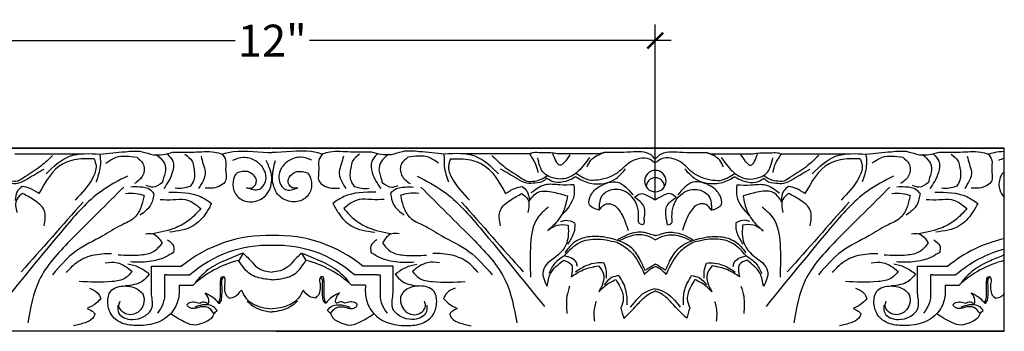
# Model space of a CAD drawing. Units: inches. Extents: x -26.8 to 0.5, y 247.9 to 284.8.
# Drawn here: x -15 to 0.5, y 265.8 to 270.7 of the extents above; entities that cross this region are included whole.
import ezdxf

# ---------------------------------------------------------------- set-up
doc = ezdxf.new("R2010")
doc.units = ezdxf.units.IN
doc.header["$MEASUREMENT"] = 0
doc.styles.add('NOTES 4', font='arial.ttf', dxfattribs={"height": 0.5})
doc.dimstyles.new('DIM-4', dxfattribs={"dimtxt": 0.5, "dimasz": 0.25, "dimexe": 0.25, "dimexo": 1, "dimgap": 0.125, "dimtad": 0, "dimtih": 1, "dimtoh": 1, "dimdec": 4, "dimzin": 3, "dimdsep": 46, "dimlunit": 5, "dimtxsty": 'NOTES 4', "dimblk1": 'ARCHTICK', "dimblk2": 'ARCHTICK', "dimsah": 1, "dimcen": 0, "dimdle": 0.25, "dimadec": 0, "dimazin": 0, "dimtfac": 1, "dimtdec": 4, "dimtmove": 2, "dimatfit": 2, "dimldrblk": 'ARCHTICK', "dimfxl": 0, "dimtolj": 1, "dimtzin": 0, "dimlwd": -1, "dimlwe": -1, "dimarcsym": 0})

# ---------------------------------------------------------------- blocks, each defined once
blk = doc.blocks.new('_ArchTick')
at = {"color": 0, "linetype": 'ByBlock', "const_width": 0.15}
blk.add_lwpolyline([(-0.5, -0.5), (0.5, 0.5)], dxfattribs=at)
blk = doc.blocks.new('*D33')
at = {"color": 0, "linetype": 'ByBlock'}
for p, q in [((-17.002, 267.828), (-17.002, 270.584)), ((-4.993, 267.828), (-4.993, 270.584))]:
    blk.add_line(p, q, dxfattribs=at)
at = {"color": 0}
for p, q in [((-17.252, 270.334), (-11.58, 270.334)), ((-4.743, 270.334), (-10.414, 270.334))]:
    blk.add_line(p, q, dxfattribs=at)
at = {"color": 0, "linetype": 'ByBlock', "xscale": 0.25, "yscale": 0.25, "zscale": 0.25, "rotation": 180}
blk.add_blockref('_ArchTick', (-17.002, 270.334), dxfattribs=at)
at = {"color": 0, "linetype": 'ByBlock', "xscale": 0.25, "yscale": 0.25, "zscale": 0.25}
blk.add_blockref('_ArchTick', (-4.993, 270.334), dxfattribs=at)
at = {"color": 0, "linetype": 'ByBlock', "insert": (-10.997, 270.334), "char_height": 0.5, "attachment_point": 5, "style": 'NOTES 4'}
blk.add_mtext('\\A1;12"', dxfattribs=at)

msp = doc.modelspace()

# ---------------------------------------------------------------- linework, layer by layer
at = {"linetype": 'ByBlock'}
for p, q in [((-10.93475, 268.64767), (-22.26306, 268.64767)), ((-22.26306, 268.64767), (-11.02066, 268.64767)), ((-10.99725, 268.64767), (0.47783, 268.64767)), ((0.47783, 268.64767), (-10.97384, 268.64767)), ((-10.93475, 268.64767), (0.47783, 268.64767)), ((0.47783, 265.77267), (0.47783, 268.64767)), ((-11.45494, 267.00027), (-11.52301, 266.88238)), ((-10.53956, 267.00027), (-10.4715, 266.88238)), ((-12.8926, 266.40598), (-12.8926, 266.79335)), ((-12.8926, 266.79335), (-12.41781, 266.79335)), ((-9.10191, 266.79335), (-9.5767, 266.79335)), ((-9.10191, 266.40598), (-9.10191, 266.79335)), ((-0.88387, 266.40598), (-0.88387, 266.79335)), ((-0.88387, 266.79335), (-0.40908, 266.79335)), ((-12.64916, 266.65664), (-12.68826, 266.65664)), ((-12.68826, 266.65664), (-12.68826, 266.29535)), ((-12.64916, 266.65664), (-12.28839, 266.65664)), ((-9.34535, 266.65664), (-9.70611, 266.65664)), ((-9.34535, 266.65664), (-9.30624, 266.65664)), ((-9.30624, 266.65664), (-9.30624, 266.29535)), ((-0.64044, 266.65664), (-0.67954, 266.65664)), ((-0.67954, 266.65664), (-0.67954, 266.29535)), ((-0.64044, 266.65664), (-0.27967, 266.65664)), ((-12.45767, 266.49801), (-12.23943, 266.49801)), ((-9.53683, 266.49801), (-9.75507, 266.49801)), ((-0.44895, 266.49801), (-0.23071, 266.49801)), ((-11.8376, 266.21496), (-11.8212, 266.21496)), ((-10.15691, 266.21496), (-10.1733, 266.21496)), ((0.17113, 266.21496), (0.18752, 266.21496)), ((-10.93475, 265.77267), (-22.26306, 265.77267)), ((0.47783, 265.77267), (-11.92418, 265.77267)), ((-10.93475, 265.77267), (0.47783, 265.77267))]:
    msp.add_line(p, q, dxfattribs=at)
for centre, radius, start, end in [((-4.99289, 268.12902), 0.16803, 90, 270), ((-4.99289, 268.12902), 0.16803, 270, 90), ((-4.99289, 268.03976), 0.14235, 0, 180), ((-11.07069, 265.15434), 2.12157, 88.016208, 129.417043), ((-10.92381, 265.15434), 2.12157, 50.582957, 91.983792), ((0.93803, 265.15434), 2.12157, 102.528011, 129.417043), ((-11.06642, 265.27608), 1.84368, 87.850075, 131.512952), ((-10.92809, 265.27608), 1.84368, 48.487048, 92.149925), ((0.94231, 265.27608), 1.84368, 104.591805, 131.512952), ((-11.13138, 265.30478), 1.62837, 103.974441, 132.880409), ((-10.86313, 265.30478), 1.62837, 47.119591, 76.025559), ((0.87735, 265.30478), 1.62837, 104.202527, 132.880409)]:
    msp.add_arc(centre, radius, start, end, dxfattribs=at)
for points in [[(-15.03099, 268.55864), (-14.65964, 268.55864), (-14.31686, 268.55864), (-13.96874, 268.55864)], [(-14.5424, 268.24562), (-14.1766, 268.51876), (-13.69432, 268.55105)], [(-13.69432, 268.55105), (-13.30155, 268.59113), (-13.03841, 268.59113), (-12.86091, 268.54357), (-12.55367, 268.58422)], [(-12.55367, 268.58422), (-12.4445, 268.58422), (-12.22291, 268.58422), (-11.9009, 268.58422), (-11.78365, 268.5528)], [(-11.78939, 268.56035), (-11.72782, 268.4537), (-11.72782, 268.31607), (-11.72782, 268.13484), (-11.92485, 268.02108), (-12.04972, 268.02108)], [(-10.20511, 268.56035), (-10.26669, 268.4537), (-10.26669, 268.31607), (-10.26669, 268.13484), (-10.06965, 268.02108), (-9.94479, 268.02108)], [(-9.44083, 268.58422), (-9.55001, 268.58422), (-9.7716, 268.58422), (-10.0936, 268.58422), (-10.21085, 268.5528)], [(-8.30018, 268.55105), (-8.69295, 268.59113), (-8.95609, 268.59113), (-9.13359, 268.54357), (-9.44083, 268.58422)], [(-7.4521, 268.24562), (-7.8179, 268.51876), (-8.30018, 268.55105)], [(-6.96352, 268.55864), (-7.33486, 268.55864), (-7.67764, 268.55864), (-8.02577, 268.55864)], [(-5.79189, 268.57801), (-5.85661, 268.56067), (-5.97533, 268.5554), (-6.27643, 268.5554), (-6.38013, 268.5554), (-6.47692, 268.5554), (-6.68368, 268.57409), (-6.79206, 268.57409), (-6.90587, 268.57409), (-6.96352, 268.55864)], [(-6.96352, 268.55864), (-6.92403, 268.49025), (-6.86984, 268.39639), (-6.83512, 268.26683)], [(-6.33087, 268.53997), (-6.49157, 268.37928), (-6.59836, 268.56423)], [(-6.0617, 268.35321), (-6.00192, 268.45675), (-5.79189, 268.57801)], [(-4.99289, 268.47236), (-5.05972, 268.53919), (-5.37727, 268.58455), (-5.79189, 268.57801)], [(-4.99289, 268.47236), (-4.92606, 268.53919), (-4.60851, 268.58455), (-4.1939, 268.57801)], [(-4.1939, 268.57801), (-4.12917, 268.56067), (-4.01045, 268.5554), (-3.70935, 268.5554), (-3.60565, 268.5554), (-3.50886, 268.5554), (-3.3021, 268.57409), (-3.19372, 268.57409), (-3.07991, 268.57409), (-3.02226, 268.55864)], [(-3.92408, 268.35321), (-3.98386, 268.45675), (-4.1939, 268.57801)], [(-3.65491, 268.53997), (-3.49421, 268.37928), (-3.38743, 268.56423)], [(-3.02226, 268.55864), (-3.06175, 268.49025), (-3.11594, 268.39639), (-3.15066, 268.26683)], [(-3.02226, 268.55864), (-2.65092, 268.55864), (-2.30814, 268.55864), (-1.96002, 268.55864)], [(-2.53368, 268.24562), (-2.16788, 268.51876), (-1.6856, 268.55105)], [(-1.6856, 268.55105), (-1.29283, 268.59113), (-1.02969, 268.59113), (-0.85219, 268.54357), (-0.54495, 268.58422)], [(-0.54495, 268.58422), (-0.43578, 268.58422), (-0.21418, 268.58422), (0.10782, 268.58422), (0.22507, 268.5528)], [(0.21933, 268.56035), (0.2809, 268.4537), (0.2809, 268.31607), (0.2809, 268.13484), (0.08387, 268.02108), (-0.041, 268.02108)], [(-14.44004, 268.53214), (-14.61965, 268.36833), (-14.87313, 268.19696)], [(-13.78903, 268.47729), (-13.9923, 268.47729), (-14.27544, 268.40143), (-14.65547, 267.93449)], [(-13.78903, 268.47729), (-13.76004, 268.36907), (-13.80988, 268.18306), (-14.0881, 267.83105)], [(-13.69432, 268.51876), (-13.69432, 268.36124), (-13.76021, 268.11537)], [(-13.69432, 268.51876), (-13.69432, 268.55105)], [(-13.60379, 268.41063), (-13.44451, 268.50259), (-13.12258, 268.50259)], [(-13.12258, 268.50259), (-13.02533, 268.40534), (-13.02533, 268.22152), (-13.15671, 268.09014)], [(-12.81492, 268.54459), (-12.70454, 268.43421), (-12.66986, 268.30479), (-12.71333, 268.13861), (-12.71891, 268.10949)], [(-12.64137, 268.55247), (-12.55717, 268.43968), (-12.56372, 268.2627), (-12.6973, 268.01118)], [(-12.36527, 268.55247), (-12.25489, 268.44209), (-12.22717, 268.33867), (-12.22717, 268.14272), (-12.28239, 268.04708)], [(-12.11283, 268.52095), (-12.07867, 268.39346), (-12.04753, 268.27726), (-12.15221, 268.01436)], [(-11.3984, 268.02499), (-11.31077, 268.02499), (-11.24514, 268.13867), (-11.29794, 268.23011), (-11.38026, 268.27764), (-11.47011, 268.27764), (-11.54791, 268.25679), (-11.60266, 268.16197), (-11.60266, 267.99316), (-11.4871, 267.84357), (-11.28151, 267.80775), (-11.08527, 267.92105), (-11.00543, 268.18633), (-11.09341, 268.45296)], [(-11.61513, 268.45957), (-11.45267, 268.5031), (-11.26152, 268.45188), (-11.14276, 268.33312), (-11.10037, 268.17492), (-11.20233, 267.99831), (-11.3984, 268.02499)], [(-10.5961, 268.02499), (-10.68373, 268.02499), (-10.74936, 268.13867), (-10.69657, 268.23011), (-10.61425, 268.27764), (-10.5244, 268.27764), (-10.44659, 268.25679), (-10.39185, 268.16197), (-10.39185, 267.99316), (-10.5074, 267.84357), (-10.713, 267.80775), (-10.90924, 267.92105), (-10.99293, 268.16813), (-10.9469, 268.45296)], [(-10.37937, 268.45957), (-10.54183, 268.5031), (-10.73298, 268.45188), (-10.85175, 268.33312), (-10.89414, 268.17492), (-10.79218, 267.99831), (-10.5961, 268.02499)], [(-9.88168, 268.52095), (-9.91584, 268.39346), (-9.94697, 268.27726), (-9.8423, 268.01436)], [(-9.62924, 268.55247), (-9.73962, 268.44209), (-9.76733, 268.33867), (-9.76733, 268.14272), (-9.71212, 268.04708)], [(-9.35314, 268.55247), (-9.43734, 268.43968), (-9.43078, 268.2627), (-9.29721, 268.01118)], [(-9.17959, 268.54459), (-9.28997, 268.43421), (-9.32465, 268.30479), (-9.28118, 268.13861), (-9.27559, 268.10949)], [(-8.87193, 268.50259), (-8.96917, 268.40534), (-8.96917, 268.22152), (-8.8378, 268.09014)], [(-8.39072, 268.41063), (-8.54999, 268.50259), (-8.87193, 268.50259)], [(-8.30018, 268.51876), (-8.30018, 268.36124), (-8.2343, 268.11537)], [(-8.30018, 268.51876), (-8.30018, 268.55105)], [(-8.20547, 268.47729), (-8.23447, 268.36907), (-8.18463, 268.18306), (-7.9064, 267.83105)], [(-8.20547, 268.47729), (-8.0022, 268.47729), (-7.71906, 268.40143), (-7.33903, 267.93449)], [(-7.55446, 268.53214), (-7.37485, 268.36833), (-7.12137, 268.19696)], [(-6.02697, 268.49864), (-6.19636, 268.28974), (-6.36528, 268.18069), (-6.47995, 268.16131), (-6.63475, 268.19151), (-6.73538, 268.25273), (-6.83552, 268.49612)], [(-5.48151, 268.35224), (-5.41028, 268.41566), (-5.27037, 268.47976), (-5.12659, 268.49168), (-4.99289, 268.41449)], [(-4.50427, 268.35224), (-4.57551, 268.41566), (-4.71541, 268.47976), (-4.85919, 268.49168), (-4.99289, 268.41449)], [(-3.95882, 268.49864), (-3.78942, 268.28974), (-3.62051, 268.18069), (-3.50583, 268.16131), (-3.35103, 268.19151), (-3.2504, 268.25273), (-3.15026, 268.49612)], [(-2.43132, 268.53214), (-2.61093, 268.36833), (-2.86441, 268.19696)], [(-1.78031, 268.47729), (-1.98358, 268.47729), (-2.26672, 268.40143), (-2.64675, 267.93449)], [(-1.78031, 268.47729), (-1.75131, 268.36907), (-1.80115, 268.18306), (-2.07938, 267.83105)], [(-1.6856, 268.51876), (-1.6856, 268.36124), (-1.75148, 268.11537)], [(-1.6856, 268.51876), (-1.6856, 268.55105)], [(-1.59506, 268.41063), (-1.43579, 268.50259), (-1.11385, 268.50259)], [(-1.11385, 268.50259), (-1.01661, 268.40534), (-1.01661, 268.22152), (-1.14798, 268.09014)], [(-0.8062, 268.54459), (-0.69581, 268.43421), (-0.66113, 268.30479), (-0.7046, 268.13861), (-0.71019, 268.10949)], [(-0.63265, 268.55247), (-0.54844, 268.43968), (-0.555, 268.2627), (-0.68858, 268.01118)], [(-0.35654, 268.55247), (-0.24616, 268.44209), (-0.21845, 268.33867), (-0.21845, 268.14272), (-0.27366, 268.04708)], [(-0.10411, 268.52095), (-0.06994, 268.39346), (-0.03881, 268.27726), (-0.14349, 268.01436)], [(-15.29754, 268.17674), (-15.25712, 268.13633), (-15.11225, 268.09751), (-14.98826, 268.09751), (-14.83591, 268.16681), (-14.57475, 268.31759)], [(-6.69697, 268.17674), (-6.73739, 268.13633), (-6.88225, 268.09751), (-7.00624, 268.09751), (-7.1586, 268.16681), (-7.41975, 268.31759)], [(-6.2402, 268.19819), (-6.14462, 268.14301), (-5.92969, 268.08541), (-5.60813, 268.17158), (-5.45763, 268.32207)], [(-5.48151, 268.35224), (-5.59252, 268.25592), (-5.93574, 268.14165), (-6.05861, 268.15196), (-6.13604, 268.18833), (-6.23946, 268.25043)], [(-3.74558, 268.19819), (-3.84116, 268.14301), (-4.05609, 268.08541), (-4.37765, 268.17158), (-4.52815, 268.32207)], [(-4.50427, 268.35224), (-4.39326, 268.25592), (-4.05004, 268.14165), (-3.92717, 268.15196), (-3.84975, 268.18833), (-3.74632, 268.25043)], [(-3.28881, 268.17674), (-3.2484, 268.13633), (-3.10353, 268.09751), (-2.97954, 268.09751), (-2.82718, 268.16681), (-2.56603, 268.31759)], [(-13.26739, 268.20746), (-13.68066, 267.96885), (-14.25446, 267.39505), (-15.26637, 266.1611)], [(-14.87313, 268.19696), (-14.98798, 268.13065), (-15.11459, 268.13065)], [(-12.71891, 268.10949), (-12.86984, 268.03476), (-12.97161, 268.06203)], [(-9.27559, 268.10949), (-9.12467, 268.03476), (-9.0229, 268.06203)], [(-8.72711, 268.20746), (-8.31384, 267.96885), (-7.74004, 267.39505), (-6.72814, 266.1611)], [(-7.12137, 268.19696), (-7.00652, 268.13065), (-6.87992, 268.13065)], [(-6.87992, 268.13065), (-6.79625, 268.15307), (-6.68649, 268.21644)], [(-6.2402, 268.19819), (-6.30263, 268.16214), (-6.43596, 268.1156), (-6.60854, 268.12569), (-6.69697, 268.17674)], [(-5.87295, 267.67539), (-6.02936, 267.76569), (-6.0021, 267.90965), (-5.87229, 268.04289), (-5.58298, 268.1118), (-5.34581, 267.9133)], [(-4.11283, 267.67539), (-3.95642, 267.76569), (-3.98368, 267.90965), (-4.11349, 268.04289), (-4.4028, 268.1118), (-4.63997, 267.9133)], [(-3.74558, 268.19819), (-3.68315, 268.16214), (-3.54982, 268.1156), (-3.37724, 268.12569), (-3.28881, 268.17674)], [(-3.10586, 268.13065), (-3.18953, 268.15307), (-3.29929, 268.21644)], [(-1.25867, 268.20746), (-1.67194, 267.96885), (-2.24574, 267.39505), (-3.25765, 266.1611)], [(-2.86441, 268.19696), (-2.97926, 268.13065), (-3.10586, 268.13065)], [(-0.71019, 268.10949), (-0.86111, 268.03476), (-0.96289, 268.06203)], [(-14.91586, 268.0473), (-14.98804, 267.97511), (-15.02889, 267.82269)], [(-14.65547, 267.93449), (-14.79458, 268.0148), (-14.91586, 268.0473)], [(-13.3259, 268.03659), (-13.73009, 267.6324), (-14.17047, 267.19202), (-14.65067, 266.57334), (-14.82952, 265.90585)], [(-13.2954, 267.93666), (-13.13422, 267.93666), (-13.00587, 267.90227)], [(-12.85217, 267.93666), (-12.90524, 267.98973), (-13.08012, 268.03659), (-13.21353, 268.03659)], [(-12.85217, 267.93666), (-12.89821, 267.76484), (-13.06712, 267.59593)], [(-12.6197, 267.95688), (-12.12085, 267.88547), (-11.94756, 267.77932)], [(-12.28239, 268.04708), (-12.39634, 268.01655), (-12.51688, 268.01655)], [(-9.3748, 267.95688), (-9.87365, 267.88547), (-10.04694, 267.77932)], [(-9.71212, 268.04708), (-9.59816, 268.01655), (-9.47762, 268.01655)], [(-9.14234, 267.93666), (-9.08927, 267.98973), (-8.91438, 268.03659), (-8.78098, 268.03659)], [(-9.14234, 267.93666), (-9.0963, 267.76484), (-8.92739, 267.59593)], [(-8.69911, 267.93666), (-8.86028, 267.93666), (-8.98863, 267.90227)], [(-8.66861, 268.03659), (-8.26442, 267.6324), (-7.82403, 267.19202), (-7.34384, 266.57334), (-7.16498, 265.90585)], [(-7.33903, 267.93449), (-7.19992, 268.0148), (-7.07864, 268.0473)], [(-7.07864, 268.0473), (-7.00646, 267.97511), (-6.96562, 267.82269)], [(-6.97866, 267.80474), (-6.82737, 267.95603), (-6.59053, 267.95603), (-6.36939, 267.89678)], [(-6.26909, 268.0705), (-6.49055, 268.0705), (-6.72127, 268.0705), (-6.94163, 267.94328)], [(-6.26909, 268.0705), (-6.27077, 267.89052), (-6.46675, 267.58966)], [(-5.25864, 267.486), (-5.25864, 267.66024), (-5.41844, 267.93703), (-5.67551, 267.99269), (-5.83383, 267.89061), (-5.87295, 267.67539)], [(-4.72715, 267.486), (-4.72715, 267.66024), (-4.56734, 267.93703), (-4.31027, 267.99269), (-4.15195, 267.89061), (-4.11283, 267.67539)], [(-3.71669, 268.0705), (-3.71502, 267.89052), (-3.51903, 267.58966)], [(-3.71669, 268.0705), (-3.49523, 268.0705), (-3.26451, 268.0705), (-3.04416, 267.94328)], [(-3.00712, 267.80474), (-3.15842, 267.95603), (-3.39525, 267.95603), (-3.61639, 267.89678)], [(-2.90714, 268.0473), (-2.97932, 267.97511), (-3.02016, 267.82269)], [(-2.64675, 267.93449), (-2.78586, 268.0148), (-2.90714, 268.0473)], [(-1.31717, 268.03659), (-1.72136, 267.6324), (-2.16175, 267.19202), (-2.64194, 266.57334), (-2.8208, 265.90585)], [(-1.28667, 267.93666), (-1.1255, 267.93666), (-0.99715, 267.90227)], [(-0.84344, 267.93666), (-0.89651, 267.98973), (-1.0714, 268.03659), (-1.2048, 268.03659)], [(-0.84344, 267.93666), (-0.88948, 267.76484), (-1.05839, 267.59593)], [(-0.61098, 267.95688), (-0.11213, 267.88547), (0.06116, 267.77932)], [(-0.27366, 268.04708), (-0.38762, 268.01655), (-0.50816, 268.01655)], [(-14.90988, 267.93425), (-15.0029, 267.84123), (-15.0029, 267.63496)], [(-13.96367, 267.79771), (-14.93271, 266.70678)], [(-14.57339, 267.42755), (-14.57339, 267.67337), (-14.73097, 267.83095), (-14.90988, 267.93425)], [(-13.00587, 267.90227), (-13.05024, 267.73667), (-13.15157, 267.56117), (-13.37084, 267.43458), (-13.65372, 267.27125), (-14.08025, 267.025), (-14.44413, 266.66112)], [(-12.75318, 267.8397), (-12.5527, 267.8397), (-12.36024, 267.8397), (-12.11738, 267.69949)], [(-9.24132, 267.8397), (-9.4418, 267.8397), (-9.63426, 267.8397), (-9.87712, 267.69949)], [(-8.98863, 267.90227), (-8.94426, 267.73667), (-8.84294, 267.56117), (-8.62367, 267.43458), (-8.34078, 267.27125), (-7.91425, 267.025), (-7.55037, 266.66112)], [(-8.03083, 267.79771), (-7.0618, 266.70678)], [(-7.42111, 267.42755), (-7.42111, 267.67337), (-7.26354, 267.83095), (-7.08462, 267.93425)], [(-7.08462, 267.93425), (-6.9916, 267.84123), (-6.9916, 267.63496)], [(-6.36939, 267.89678), (-6.43397, 267.65577), (-6.50946, 267.52501), (-6.68329, 267.35119)], [(-5.16935, 267.5211), (-5.16935, 267.72531), (-5.32069, 267.87665)], [(-4.81643, 267.5211), (-4.81643, 267.72531), (-4.66509, 267.87665)], [(-3.61639, 267.89678), (-3.55181, 267.65577), (-3.47632, 267.52501), (-3.3025, 267.35119)], [(-2.90116, 267.93425), (-2.99418, 267.84123), (-2.99418, 267.63496)], [(-1.95495, 267.79771), (-2.92398, 266.70678)], [(-2.56467, 267.42755), (-2.56467, 267.67337), (-2.72224, 267.83095), (-2.90116, 267.93425)], [(-0.99715, 267.90227), (-1.04152, 267.73667), (-1.14284, 267.56117), (-1.36211, 267.43458), (-1.645, 267.27125), (-2.07153, 267.025), (-2.43541, 266.66112)], [(-0.74446, 267.8397), (-0.54398, 267.8397), (-0.35152, 267.8397), (-0.10866, 267.69949)], [(-12.11738, 267.69949), (-12.30084, 267.51603), (-12.4957, 267.40352), (-12.86928, 267.30342)], [(-11.94756, 267.77932), (-12.03403, 267.62955), (-12.23618, 267.4274), (-12.60548, 267.32844)], [(-10.04694, 267.77932), (-9.96047, 267.62955), (-9.75832, 267.4274), (-9.38902, 267.32844)], [(-9.87712, 267.69949), (-9.69366, 267.51603), (-9.4988, 267.40352), (-9.12522, 267.30342)], [(-6.66606, 267.72377), (-6.83978, 267.55005), (-6.9479, 267.14653), (-6.9479, 266.61998)], [(-5.87295, 267.67539), (-5.78577, 267.76257), (-5.66818, 267.76257), (-5.52603, 267.62042), (-5.41801, 267.35525)], [(-4.11283, 267.67539), (-4.20001, 267.76257), (-4.3176, 267.76257), (-4.45975, 267.62042), (-4.56777, 267.35525)], [(-3.31973, 267.72377), (-3.14601, 267.55005), (-3.03788, 267.14653), (-3.03788, 266.61998)], [(-0.10866, 267.69949), (-0.29212, 267.51603), (-0.48698, 267.40352), (-0.86056, 267.30342)], [(0.06116, 267.77932), (-0.02531, 267.62955), (-0.22746, 267.4274), (-0.59676, 267.32844)], [(-6.47586, 267.49419), (-6.40186, 267.51402), (-6.25702, 267.47521)], [(-6.25702, 267.47521), (-6.25702, 267.38509), (-6.28312, 267.28768), (-6.36833, 267.1401)], [(-5.16935, 267.5211), (-5.18962, 267.44544), (-5.22853, 267.45587), (-5.25864, 267.486)], [(-4.81643, 267.5211), (-4.79616, 267.44544), (-4.75725, 267.45587), (-4.72715, 267.486)], [(-3.72876, 267.47521), (-3.72876, 267.38509), (-3.70266, 267.28768), (-3.61745, 267.1401)], [(-3.50992, 267.49419), (-3.58392, 267.51402), (-3.72876, 267.47521)], [(-6.68329, 267.35119), (-6.53207, 267.4385), (-6.35981, 267.4385)], [(-6.35981, 267.4385), (-6.35981, 267.25855), (-6.394, 267.13093), (-6.67818, 266.84675)], [(-3.62597, 267.4385), (-3.62597, 267.25855), (-3.59178, 267.13093), (-3.3076, 266.84675)], [(-3.3025, 267.35119), (-3.45371, 267.4385), (-3.62597, 267.4385)], [(-12.98518, 267.30263), (-12.86928, 267.30342), (-12.72446, 267.1586)], [(-12.63695, 267.20555), (-12.54387, 267.11248), (-12.54387, 267.01141)], [(-9.35755, 267.20555), (-9.45063, 267.11248), (-9.45063, 267.01141)], [(-9.00932, 267.30263), (-9.12522, 267.30342), (-9.27004, 267.1586)], [(-6.41633, 266.95699), (-6.21753, 267.14478), (-5.93546, 267.22036), (-5.59537, 267.16983)], [(-5.81031, 267.25491), (-5.95059, 267.26063), (-6.07445, 267.24762), (-6.29095, 267.14688), (-6.41139, 267.00407)], [(-5.15498, 266.73092), (-5.22811, 266.89157), (-5.36231, 267.07642), (-5.81031, 267.25491)], [(-5.59537, 267.16983), (-5.38927, 267.03266), (-5.16228, 266.66482)], [(-4.99289, 267.21017), (-5.15026, 267.27693), (-5.37856, 267.26795), (-5.55864, 267.18977)], [(-4.99289, 267.21017), (-4.83552, 267.27693), (-4.60722, 267.26795), (-4.42714, 267.18977)], [(-4.8308, 266.73092), (-4.75767, 266.89157), (-4.62347, 267.07642), (-4.17547, 267.25491)], [(-4.39041, 267.16983), (-4.59652, 267.03266), (-4.8235, 266.66482)], [(-3.56945, 266.95699), (-3.76825, 267.14478), (-4.05032, 267.22036), (-4.39041, 267.16983)], [(-4.17547, 267.25491), (-4.03519, 267.26063), (-3.91133, 267.24762), (-3.69483, 267.14688), (-3.57439, 267.00407)], [(-0.97646, 267.30263), (-0.86056, 267.30342), (-0.71574, 267.1586)], [(-0.62823, 267.20555), (-0.53515, 267.11248), (-0.53515, 267.01141)], [(-12.72446, 267.1586), (-12.86364, 267.01942), (-13.05716, 266.96756), (-13.4144, 266.96756)], [(-12.54387, 267.01141), (-12.66343, 266.94238), (-12.96564, 266.86141), (-13.22004, 266.86141)], [(-9.45063, 267.01141), (-9.33108, 266.94238), (-9.02886, 266.86141), (-8.77446, 266.86141)], [(-9.27004, 267.1586), (-9.13086, 267.01942), (-8.93734, 266.96756), (-8.5801, 266.96756)], [(-0.71574, 267.1586), (-0.85492, 267.01942), (-1.04844, 266.96756), (-1.40568, 266.96756)], [(-0.53515, 267.01141), (-0.65471, 266.94238), (-0.95692, 266.86141), (-1.21132, 266.86141)], [(-14.22371, 266.69537), (-14.07282, 266.84626), (-13.81782, 266.9657), (-13.51459, 266.99584)], [(-13.61686, 266.84962), (-13.4306, 266.84962), (-13.19327, 266.7126)], [(-11.45494, 267.00027), (-11.74723, 266.88022), (-12.03321, 266.71511), (-12.19886, 266.54946)], [(-11.42321, 266.96854), (-11.45494, 267.00027)], [(-10.57129, 266.96854), (-10.53956, 267.00027)], [(-10.53956, 267.00027), (-10.24728, 266.88022), (-9.96129, 266.71511), (-9.79564, 266.54946)], [(-8.37764, 266.84962), (-8.5639, 266.84962), (-8.80123, 266.7126)], [(-7.77079, 266.69537), (-7.92169, 266.84626), (-8.17668, 266.9657), (-8.47992, 266.99584)], [(-6.68867, 266.47852), (-6.63433, 266.68134), (-6.42691, 266.88875)], [(-6.41633, 266.95699), (-6.56743, 266.84092), (-6.66038, 266.67993)], [(-6.42691, 266.88875), (-6.31398, 266.82356), (-6.31398, 266.62776)], [(-6.21485, 266.79062), (-6.23071, 266.84982), (-6.41633, 266.95699)], [(-3.77093, 266.79062), (-3.75507, 266.84982), (-3.56945, 266.95699)], [(-3.55887, 266.88875), (-3.6718, 266.82356), (-3.6718, 266.62776)], [(-3.56945, 266.95699), (-3.41835, 266.84092), (-3.3254, 266.67993)], [(-3.29711, 266.47852), (-3.35145, 266.68134), (-3.55887, 266.88875)], [(-2.21499, 266.69537), (-2.06409, 266.84626), (-1.8091, 266.9657), (-1.50587, 266.99584)], [(-1.60814, 266.84962), (-1.42188, 266.84962), (-1.18455, 266.7126)], [(-13.19327, 266.7126), (-13.29593, 266.60994), (-13.51002, 266.55258), (-14.02179, 266.55258)], [(-12.92438, 266.66935), (-13.08976, 266.77617), (-13.26357, 266.82831)], [(-9.07012, 266.66935), (-8.90474, 266.77617), (-8.73094, 266.82831)], [(-8.80123, 266.7126), (-8.69858, 266.60994), (-8.48448, 266.55258), (-7.97272, 266.55258)], [(-6.67818, 266.84675), (-6.75274, 266.71762), (-6.68867, 266.47852)], [(-6.31398, 266.62776), (-6.12791, 266.73519), (-5.88195, 266.80109)], [(-5.79463, 266.8434), (-5.92094, 266.8434), (-6.06776, 266.80406), (-6.24362, 266.70252)], [(-5.88195, 266.80109), (-5.80466, 266.66722), (-5.87862, 266.3912)], [(-5.75879, 266.60839), (-5.75879, 266.70963), (-5.79463, 266.8434)], [(-5.16228, 266.66482), (-5.09284, 266.73427), (-4.99289, 266.79197)], [(-4.8235, 266.66482), (-4.89295, 266.73427), (-4.99289, 266.79197)], [(-4.227, 266.60839), (-4.227, 266.70963), (-4.19115, 266.8434)], [(-4.10383, 266.80109), (-4.18112, 266.66722), (-4.10716, 266.3912)], [(-4.19115, 266.8434), (-4.06484, 266.8434), (-3.91802, 266.80406), (-3.74216, 266.70252)], [(-3.6718, 266.62776), (-3.85787, 266.73519), (-4.10383, 266.80109)], [(-3.3076, 266.84675), (-3.23304, 266.71762), (-3.29711, 266.47852)], [(-1.18455, 266.7126), (-1.28721, 266.60994), (-1.5013, 266.55258), (-2.01306, 266.55258)], [(-0.91566, 266.66935), (-1.08104, 266.77617), (-1.25485, 266.82831)], [(-12.92438, 266.66935), (-13.0386, 266.55513), (-13.30232, 266.48447)], [(-11.8212, 266.21496), (-11.80822, 266.23457), (-11.78859, 266.30599), (-11.78959, 266.56033)], [(-11.81054, 266.37522), (-11.81054, 266.49207), (-11.77221, 266.63513), (-11.74667, 266.6096), (-11.74667, 266.5121), (-11.74667, 266.44199)], [(-11.78959, 266.56033), (-11.78141, 266.58988), (-11.75931, 266.62574)], [(-10.18396, 266.37522), (-10.18396, 266.49207), (-10.2223, 266.63513), (-10.24783, 266.6096), (-10.24783, 266.5121), (-10.24783, 266.44199)], [(-10.20492, 266.56033), (-10.21309, 266.58988), (-10.2352, 266.62574)], [(-10.1733, 266.21496), (-10.18629, 266.23457), (-10.20592, 266.30599), (-10.20492, 266.56033)], [(-9.07012, 266.66935), (-8.9559, 266.55513), (-8.69219, 266.48447)], [(-5.87862, 266.3912), (-5.78651, 266.48331), (-5.61224, 266.58393)], [(-5.56205, 266.64657), (-5.67956, 266.61509), (-5.7951, 266.49954)], [(-5.61224, 266.58393), (-5.54346, 266.46481), (-5.49464, 266.28259), (-5.53211, 266.14274)], [(-5.4355, 266.18852), (-5.4355, 266.30739), (-5.4955, 266.5313), (-5.56205, 266.64657)], [(-4.55028, 266.18852), (-4.55028, 266.30739), (-4.49029, 266.5313), (-4.42373, 266.64657)], [(-4.37354, 266.58393), (-4.44232, 266.46481), (-4.49114, 266.28259), (-4.45367, 266.14274)], [(-4.42373, 266.64657), (-4.30622, 266.61509), (-4.19068, 266.49954)], [(-4.10716, 266.3912), (-4.19927, 266.48331), (-4.37354, 266.58393)], [(-0.91566, 266.66935), (-1.02988, 266.55513), (-1.29359, 266.48447)], [(0.18752, 266.21496), (0.20051, 266.23457), (0.22014, 266.30599), (0.21914, 266.56033)], [(0.19818, 266.37522), (0.19818, 266.49207), (0.23652, 266.63513), (0.26205, 266.6096), (0.26205, 266.5121), (0.26205, 266.44199)], [(0.21914, 266.56033), (0.22731, 266.58988), (0.24942, 266.62574)], [(-13.86269, 266.44741), (-13.73378, 266.37298), (-13.68378, 266.28638)], [(-12.45767, 266.49801), (-12.45767, 266.36751), (-12.51397, 266.15741), (-12.72756, 265.94382), (-13.0219, 265.86495), (-13.16804, 265.86495), (-13.41008, 265.92981), (-13.52442, 266.04415), (-13.57502, 266.23298), (-13.52949, 266.40291), (-13.30232, 266.48447), (-13.10738, 266.43224), (-13.02056, 266.34379), (-13.01733, 266.1983), (-13.07882, 266.09181), (-13.16647, 266.0412), (-13.27752, 266.0412), (-13.34562, 266.08052), (-13.39995, 266.17463), (-13.38125, 266.24442)], [(-13.41807, 266.18492), (-13.40064, 266.05159), (-13.32055, 265.98621), (-13.18709, 265.95825), (-13.00911, 266.00594), (-12.88857, 266.12647), (-12.88857, 266.34995), (-12.8926, 266.40598)], [(-11.74667, 266.44199), (-11.71966, 266.34119), (-11.67369, 266.29522)], [(-11.67369, 266.29522), (-11.58129, 266.31998), (-11.4813, 266.41997)], [(-10.32081, 266.29522), (-10.41321, 266.31998), (-10.5132, 266.41997)], [(-10.24783, 266.44199), (-10.27484, 266.34119), (-10.32081, 266.29522)], [(-9.53683, 266.49801), (-9.53683, 266.36751), (-9.48054, 266.15741), (-9.26695, 265.94382), (-8.9726, 265.86495), (-8.82646, 265.86495), (-8.58443, 265.92981), (-8.47009, 266.04415), (-8.41949, 266.23298), (-8.46502, 266.40291), (-8.69219, 266.48447), (-8.88712, 266.43224), (-8.97394, 266.34379), (-8.97717, 266.1983), (-8.91568, 266.09181), (-8.82804, 266.0412), (-8.71698, 266.0412), (-8.64889, 266.08052), (-8.59455, 266.17463), (-8.61325, 266.24442)], [(-8.57643, 266.18492), (-8.59387, 266.05159), (-8.67395, 265.98621), (-8.80741, 265.95825), (-8.9854, 266.00594), (-9.10593, 266.12647), (-9.10593, 266.34995), (-9.10191, 266.40598)], [(-8.13182, 266.44741), (-8.26072, 266.37298), (-8.31072, 266.28638)], [(-6.33571, 266.48185), (-6.3785, 266.32217), (-6.3785, 266.05136)], [(-5.48757, 265.97652), (-5.28103, 266.18307), (-5.14035, 266.32374), (-4.99289, 266.40888)], [(-4.99289, 266.44074), (-5.12117, 266.39891), (-5.38436, 266.1534)], [(-4.99289, 266.44074), (-4.86461, 266.39891), (-4.60142, 266.1534)], [(-4.49821, 265.97652), (-4.70475, 266.18307), (-4.84543, 266.32374), (-4.99289, 266.40888)], [(-3.65007, 266.48185), (-3.60729, 266.32217), (-3.60729, 266.05136)], [(-1.85397, 266.44741), (-1.72506, 266.37298), (-1.67506, 266.28638)], [(-0.44895, 266.49801), (-0.44895, 266.36751), (-0.50525, 266.15741), (-0.71883, 265.94382), (-1.01318, 265.86495), (-1.15932, 265.86495), (-1.40136, 265.92981), (-1.5157, 266.04415), (-1.56629, 266.23298), (-1.52076, 266.40291), (-1.29359, 266.48447), (-1.09866, 266.43224), (-1.01184, 266.34379), (-1.00861, 266.1983), (-1.0701, 266.09181), (-1.15774, 266.0412), (-1.2688, 266.0412), (-1.3369, 266.08052), (-1.39123, 266.17463), (-1.37253, 266.24442)], [(-1.40935, 266.18492), (-1.39191, 266.05159), (-1.31183, 265.98621), (-1.17837, 265.95825), (-1.00038, 266.00594), (-0.87985, 266.12647), (-0.87985, 266.34995), (-0.88387, 266.40598)], [(0.26205, 266.44199), (0.28906, 266.34119), (0.33503, 266.29522)], [(-13.68378, 266.28638), (-13.75644, 266.21373), (-13.89814, 266.13192)], [(-12.68826, 266.29535), (-12.71404, 266.19914), (-12.79614, 266.05694)], [(-12.15512, 266.14825), (-12.22001, 266.13086), (-12.30725, 266.15424), (-12.33052, 266.19453), (-12.30948, 266.21557), (-12.13173, 266.21557)], [(-12.13173, 266.21557), (-12.06533, 266.23336), (-11.99877, 266.21552), (-11.99877, 266.28841), (-12.04909, 266.37557)], [(-12.04909, 266.37557), (-11.9287, 266.30606), (-11.8376, 266.21496)], [(-11.8376, 266.21496), (-11.81054, 266.31593), (-11.81054, 266.37522)], [(-10.15691, 266.21496), (-10.18396, 266.31593), (-10.18396, 266.37522)], [(-9.94541, 266.37557), (-10.0658, 266.30606), (-10.15691, 266.21496)], [(-9.86278, 266.21557), (-9.92917, 266.23336), (-9.99573, 266.21552), (-9.99573, 266.28841), (-9.94541, 266.37557)], [(-9.83938, 266.14825), (-9.77449, 266.13086), (-9.68725, 266.15424), (-9.66399, 266.19453), (-9.68502, 266.21557), (-9.86278, 266.21557)], [(-9.30624, 266.29535), (-9.28046, 266.19914), (-9.19836, 266.05694)], [(-8.31072, 266.28638), (-8.23807, 266.21373), (-8.09637, 266.13192)], [(-5.92198, 266.24078), (-5.94797, 266.1438), (-5.94797, 265.93083)], [(-4.0638, 266.24078), (-4.03781, 266.1438), (-4.03781, 265.93083)], [(-1.67506, 266.28638), (-1.74772, 266.21373), (-1.88941, 266.13192)], [(-0.67954, 266.29535), (-0.70532, 266.19914), (-0.78742, 266.05694)], [(-0.1464, 266.14825), (-0.21129, 266.13086), (-0.29853, 266.15424), (-0.32179, 266.19453), (-0.30076, 266.21557), (-0.123, 266.21557)], [(-0.123, 266.21557), (-0.05661, 266.23336), (0.00995, 266.21552), (0.00995, 266.28841), (-0.04037, 266.37557)], [(-0.04037, 266.37557), (0.08002, 266.30606), (0.17113, 266.21496)], [(0.17113, 266.21496), (0.19818, 266.31593), (0.19818, 266.37522)], [(-13.89814, 266.13192), (-13.81138, 266.08183), (-13.77488, 266.04533)], [(-11.86113, 266.10137), (-11.91574, 266.15599), (-12.08843, 266.18583), (-12.21244, 266.1526)], [(-11.91113, 266.05137), (-12.00801, 266.14825), (-12.15512, 266.14825)], [(-11.91113, 266.05137), (-11.86113, 266.10137)], [(-10.13338, 266.10137), (-10.07876, 266.15599), (-9.90608, 266.18583), (-9.78206, 266.1526)], [(-10.08338, 266.05137), (-10.13338, 266.10137)], [(-10.08338, 266.05137), (-9.9865, 266.14825), (-9.83938, 266.14825)], [(-8.09637, 266.13192), (-8.18312, 266.08183), (-8.21962, 266.04533)], [(-5.53211, 266.14274), (-5.48757, 265.97652)], [(-4.45367, 266.14274), (-4.49821, 265.97652)], [(-1.88941, 266.13192), (-1.80266, 266.08183), (-1.76616, 266.04533)], [(0.1476, 266.10137), (0.09298, 266.15599), (-0.0797, 266.18583), (-0.20372, 266.1526)], [(0.0976, 266.05137), (0.00072, 266.14825), (-0.1464, 266.14825)], [(0.0976, 266.05137), (0.1476, 266.10137)], [(-13.77488, 266.04533), (-13.81669, 265.97292), (-13.92911, 265.90801), (-14.11281, 265.85879)], [(-11.91113, 266.05137), (-11.95608, 265.97351), (-12.07008, 265.90769), (-12.20681, 265.87105), (-12.35466, 265.91067), (-12.59227, 266.04786)], [(-10.08338, 266.05137), (-10.03843, 265.97351), (-9.92442, 265.90769), (-9.7877, 265.87105), (-9.63984, 265.91067), (-9.40223, 266.04786)], [(-8.21962, 266.04533), (-8.17781, 265.97292), (-8.06539, 265.90801), (-7.88169, 265.85879)], [(-1.76616, 266.04533), (-1.80797, 265.97292), (-1.92039, 265.90801), (-2.10409, 265.85879)], [(0.0976, 266.05137), (0.05265, 265.97351), (-0.06136, 265.90769), (-0.19808, 265.87105), (-0.34594, 265.91067), (-0.58355, 266.04786)]]:
    msp.add_spline(points, degree=3, dxfattribs=at)
for points, knots in [([(-11.78365, 268.5528), (-11.75121, 268.56226), (-11.51765, 268.63034), (-11.24773, 268.57967), (-11.01798, 268.57837), (-10.99725, 268.57843)], [0, 0, 0, 0, 0.101062918, 0.727555762, 0.789773203, 0.789773203, 0.789773203, 0.789773203]), ([(-10.21085, 268.5528), (-10.2433, 268.56226), (-10.47685, 268.63034), (-10.74678, 268.57967), (-10.97652, 268.57837), (-10.99725, 268.57843)], [0, 0, 0, 0, 0.101062918, 0.727555762, 0.789773203, 0.789773203, 0.789773203, 0.789773203]), ([(0.22507, 268.5528), (0.25751, 268.56226), (0.34059, 268.58647), (0.42557, 268.59617), (0.47783, 268.59861)], [0, 0, 0, 0, 0.101062918, 0.258784775, 0.258784775, 0.258784775, 0.258784775]), ([(0.47783, 268.2654), (0.47179, 268.26306), (0.43465, 268.2447), (0.39173, 268.14088), (0.38789, 268.0013), (0.44478, 267.90993), (0.47783, 267.87792)], [0.570047289, 0.570047289, 0.570047289, 0.570047289, 0.589935349, 0.699421768, 0.868229048, 1.002712515, 1.002712515, 1.002712515, 1.002712515]), ([(-5.32069, 267.87665), (-5.28853, 267.89986), (-5.21994, 267.94937), (-5.13377, 267.91438), (-4.99289, 267.8363), (-4.99289, 267.8363)], [0, 0, 0, 0, 0.107815828, 0.229875623, 0.36443366, 0.36443366, 0.36443366, 0.36443366]), ([(-4.66509, 267.87665), (-4.69725, 267.89986), (-4.76584, 267.94937), (-4.85202, 267.91438), (-4.99289, 267.8363), (-4.99289, 267.8363)], [0, 0, 0, 0, 0.107815828, 0.229875623, 0.36443366, 0.36443366, 0.36443366, 0.36443366]), ([(-4.99289, 267.27536), (-5.00097, 267.27741), (-5.00905, 267.27946), (-5.01712, 267.28152), (-5.04821, 267.28937), (-5.10228, 267.30304), (-5.19075, 267.33252), (-5.30235, 267.32704), (-5.42085, 267.2981), (-5.58034, 267.21248), (-5.57872, 267.21328), (-5.57847, 267.2134)], [-0.025024821, -0.025024821, -0.025024821, -0.025024821, 0, 0, 0, 0.096171929, 0.167261725, 0.279410554, 0.414420671, 0.587512337, 0.618594887, 0.618594887, 0.618594887, 0.618594887]), ([(-4.99289, 267.27536), (-4.98481, 267.27741), (-4.97673, 267.27946), (-4.96866, 267.28152), (-4.93758, 267.28938), (-4.88352, 267.30305), (-4.79497, 267.33249), (-4.68383, 267.32727), (-4.56293, 267.29695), (-4.41175, 267.21612), (-4.40476, 267.21195), (-4.40369, 267.21131)], [-0.025024821, -0.025024821, -0.025024821, -0.025024821, 0, 0, 0, 0.096171929, 0.167261725, 0.279410554, 0.414420671, 0.587512337, 0.618594887, 0.618594887, 0.618594887, 0.618594887]), ([(-10.99725, 266.58026), (-11.02903, 266.58306), (-11.17673, 266.60035), (-11.35041, 266.64423), (-11.4603, 266.78155), (-11.52461, 266.88495)], [0.162620606, 0.162620606, 0.162620606, 0.162620606, 0.249930436, 0.496026657, 0.742829672, 0.742829672, 0.742829672, 0.742829672]), ([(-11.42321, 266.96854), (-11.39574, 266.9421), (-11.32926, 266.87813), (-11.21726, 266.73678), (-11.0817, 266.71027), (-10.99725, 266.7003)], [0, 0, 0, 0, 0.114961346, 0.278153694, 0.520759156, 0.520759156, 0.520759156, 0.520759156]), ([(-10.57129, 266.96854), (-10.59877, 266.9421), (-10.66525, 266.87813), (-10.77725, 266.73678), (-10.91281, 266.71027), (-10.99725, 266.7003)], [0, 0, 0, 0, 0.114961346, 0.278153694, 0.520759156, 0.520759156, 0.520759156, 0.520759156]), ([(-10.99725, 266.58238), (-10.96548, 266.58306), (-10.81778, 266.60035), (-10.64409, 266.64423), (-10.5342, 266.78155), (-10.46989, 266.88495)], [0.162620606, 0.162620606, 0.162620606, 0.162620606, 0.249930436, 0.496026657, 0.742829672, 0.742829672, 0.742829672, 0.742829672]), ([(0.47783, 266.97038), (0.40543, 266.94171), (0.23127, 266.87089), (-0.01046, 266.74826), (-0.13744, 266.60776), (-0.19014, 266.54946)], [0.081840131, 0.081840131, 0.081840131, 0.081840131, 0.315977994, 0.646206446, 0.880473587, 0.880473587, 0.880473587, 0.880473587]), ([(-5.15498, 266.73092), (-5.14131, 266.73923), (-5.1124, 266.7568), (-5.03709, 266.80238), (-4.99739, 266.8264), (-4.99589, 266.82709), (-4.99439, 266.82779), (-4.99289, 266.82848)], [0, 0, 0, 0, 0.111373622, 0.235520913, 0.235520913, 0.235520913, 0.240315959, 0.240315959, 0.240315959, 0.240315959]), ([(-4.8308, 266.73092), (-4.84447, 266.73923), (-4.87338, 266.7568), (-4.94869, 266.80238), (-4.98839, 266.8264), (-4.98989, 266.82709), (-4.99139, 266.82779), (-4.99289, 266.82848)], [0, 0, 0, 0, 0.111373622, 0.235520913, 0.235520913, 0.235520913, 0.240315959, 0.240315959, 0.240315959, 0.240315959]), ([(-11.4813, 266.41997), (-11.45932, 266.37342), (-11.39846, 266.24449), (-11.203, 266.15028), (-11.05585, 266.1303), (-10.99725, 266.12444)], [0, 0, 0, 0, 0.151820043, 0.420468551, 0.597979479, 0.597979479, 0.597979479, 0.597979479]), ([(-10.5132, 266.41997), (-10.53518, 266.37342), (-10.59604, 266.24449), (-10.79151, 266.15028), (-10.93865, 266.1303), (-10.99725, 266.12444)], [0, 0, 0, 0, 0.151820043, 0.420468551, 0.597979479, 0.597979479, 0.597979479, 0.597979479]), ([(-11.39222, 266.24461), (-11.35777, 266.21477), (-11.2828, 266.14984), (-11.14392, 266.0955), (-11.04432, 266.08124), (-10.99725, 266.0761)], [0, 0, 0, 0, 0.136047072, 0.296041119, 0.437874594, 0.437874594, 0.437874594, 0.437874594]), ([(-10.60228, 266.24461), (-10.63673, 266.21477), (-10.71171, 266.14984), (-10.85058, 266.0955), (-10.95019, 266.08124), (-10.99725, 266.0761)], [0, 0, 0, 0, 0.136047072, 0.296041119, 0.437874594, 0.437874594, 0.437874594, 0.437874594]), ([(0.33503, 266.29522), (0.3675, 266.30059), (0.42215, 266.30962), (0.46264, 266.34318), (0.47783, 266.35897)], [0, 0, 0, 0, 0.095659171, 0.161025115, 0.161025115, 0.161025115, 0.161025115])]:
    msp.add_open_spline(points, degree=3, knots=knots, dxfattribs=at)
msp.add_open_spline([(0.39359, 268.45957), (0.42156, 268.47013), (0.44954, 268.4807), (0.47783, 268.48882)], degree=3, dxfattribs=at)

# ---------------------------------------------------------------- dimensions: what is measured, and where the dimension line sits
dim = msp.add_linear_dim(base=(-4.99289, 270.33388), p1=(-17.00161, 266.82848), p2=(-4.99289, 266.82848), dimstyle='DIM-4', override={"dimpost": '"'}, dxfattribs=at)
dim.commit()
dim.dimension.update_dxf_attribs({"geometry": '*D33', "text_midpoint": (-10.99725, 270.33388)})

doc.saveas('drawing.dxf')
